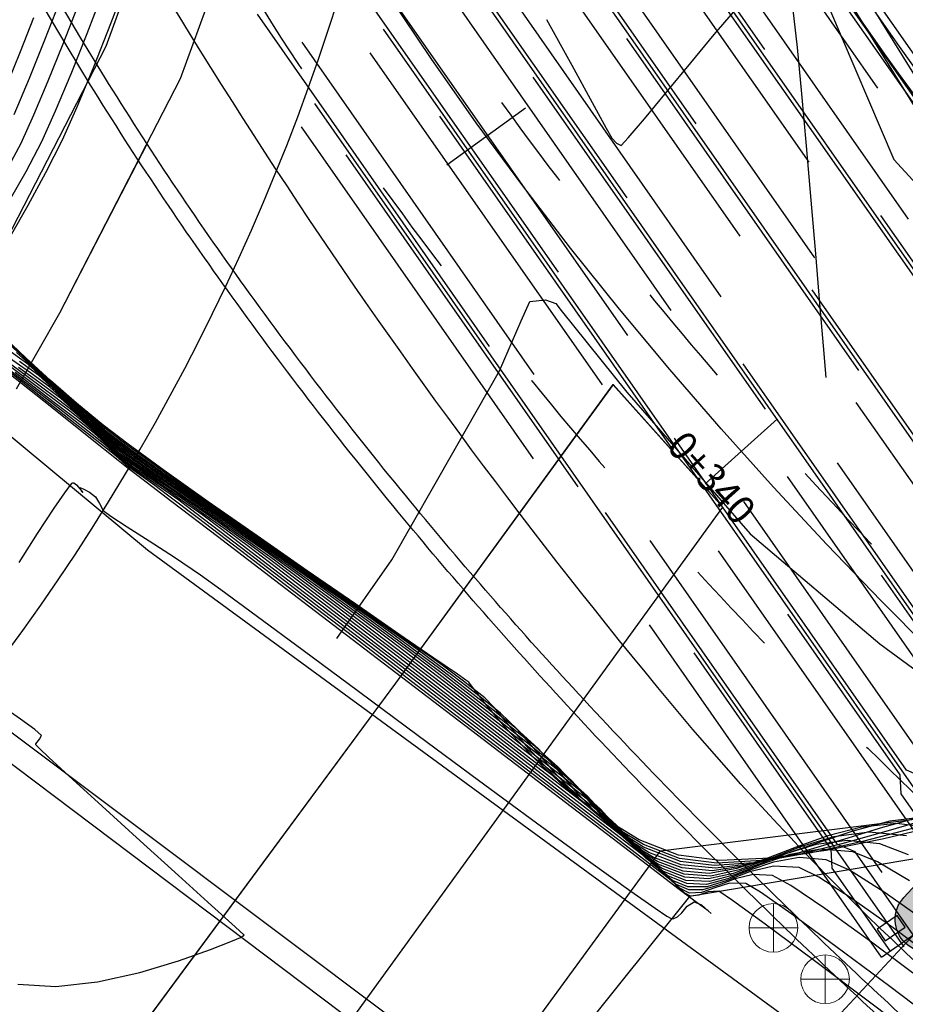
# Model space of a CAD drawing. Units: metres. Extents: x 258681 to 275242, y 8664333 to 8668537.
# Drawn here: x 259348 to 259369, y 8665282 to 8665307 of the extents above; entities that cross this region are included whole.
import ezdxf

# ---------------------------------------------------------------- set-up
doc = ezdxf.new("R2010")
doc.units = ezdxf.units.M
for name, pattern in [('ACAD_ISO03W100', [30, 12, -18]), ('DASHDOT', [25.4, 12.7, -6.35, 0, -6.35]), ('DASHED', [0.75, 0.5, -0.25])]:
    doc.linetypes.add(name, pattern=pattern)
for name, color, linetype in [('0 CASCO BD', 252, 'Continuous'), ('0 NW Mr', 7, 'Continuous'), ('0 PTE COLONIAL', 7, 'Continuous'), ('0 VIAD MARINA', 7, 'Continuous'), ('01_PTO', 7, 'Continuous'), ('05_PERF', 7, 'Continuous'), ('1 vacios', 7, 'Continuous'), ('BERMA CENTRAL', 2, 'Continuous'), ('C-ROAD-CNTR-N', 92, 'Continuous'), ('PILAR', 3, 'Continuous'), ('Señalizacion', 252, 'Continuous'), ('TOP_Veredas', 252, 'Continuous')]:
    doc.layers.add(name, color=color, linetype=linetype)
for name, color, linetype, true_color in [('01', 7, 'Continuous', 0xe00000), ('02_TIN Mn', 7, 'Continuous', 0x757500), ('02_TIN My', 7, 'Continuous', 0xad5700), ('BARANDA SOMBRA', 7, 'Continuous', 0x8c8c8c)]:
    doc.layers.add(name, color=color, linetype=linetype, true_color=true_color)
doc.layers.add('SOMBRA ESTRUCTURA', color=7, linetype='Continuous', lineweight=9, true_color=0xb0b0b0)
doc.styles.add('DATOS-02', font='romand.shx')

# ---------------------------------------------------------------- blocks, each defined once
blk = doc.blocks.new('HACHT VIADUCTO 01')
at = {"layer": 'BARANDA SOMBRA'}
for points in [[(-318.571, -1088.747), (-372.636, -1048.4, -0.001255), (-379.078, -1043.568, -0.002495), (-382.306, -1041.108, -0.005015), (-387.676, -1036.888, -0.006235), (-391.925, -1033.391, -0.008774), (-396.949, -1028.997, -0.009976), (-401.226, -1024.963, -0.012534), (-405.868, -1020.172, -0.013718), (-409.88, -1015.571, -0.016293), (-413.984, -1010.252, -0.01746), (-417.475, -1005.033, -0.204614), (-427.806, -937.156, -0.01746), (-426.026, -931.136, -0.016293), (-423.69, -924.837, -0.013718), (-421.229, -919.25, -0.012534), (-418.222, -913.295, -0.009976), (-415.339, -908.171, -0.008774), (-411.849, -902.481, -0.006235), (-408.834, -897.879, -0.005015), (-404.962, -892.252, -0.002495), (-402.612, -888.943, -0.001255), (-397.9, -882.413), (-18.608, -359.587, 0.00017)], [(-318.335, -1088.423), (-372.397, -1048.08, -0.001255), (-378.837, -1043.248, -0.002495), (-382.062, -1040.792, -0.005015), (-387.426, -1036.576, -0.006235), (-391.667, -1033.085, -0.008774), (-396.68, -1028.7, -0.009976), (-400.946, -1024.677, -0.012534), (-405.574, -1019.901, -0.013718), (-409.572, -1015.316, -0.016293), (-413.659, -1010.018, -0.01746), (-417.135, -1004.823, -0.204614), (-427.419, -937.256, -0.01746), (-425.646, -931.263, -0.016293), (-423.32, -924.988, -0.013718), (-420.867, -919.422, -0.012534), (-417.87, -913.485, -0.009976), (-414.994, -908.375, -0.008774), (-411.512, -902.696, -0.006235), (-408.502, -898.103, -0.005015), (-404.635, -892.482, -0.002495), (-402.288, -889.177, -0.001255), (-397.576, -882.648), (-18.284, -359.822, 0.00017)], [(-377.898, -1026.271, -0.003387), (-380.36, -1024.281, -0.004224), (-383.073, -1022.017, -0.004657), (-385.492, -1019.926, -0.005491), (-388.063, -1017.609, -0.005927), (-390.39, -1015.415, -0.061983), (-393.089, -1012.07), (-402.127, -997.501, 0.003955), (-402.402, -997.065, -0.000405), (-402.465, -996.967, -0.000405), (-402.528, -996.868, -0.000406), (-402.591, -996.77, -0.000407), (-402.653, -996.672, -0.000408), (-402.715, -996.573, -0.000409), (-402.777, -996.475, -0.00041), (-402.839, -996.376, -0.000411), (-402.901, -996.277, -0.000412), (-402.963, -996.178, -0.000412), (-403.024, -996.08, -0.201827), (-411.53, -942.136)], [(-411.139, -942.223, 0.201861), (-402.684, -995.869, 0.000412), (-402.623, -995.967, 0.000412), (-402.562, -996.065, 0.000411), (-402.5, -996.164, 0.00041), (-402.439, -996.262, 0.000409), (-402.377, -996.36, 0.000408), (-402.315, -996.458, 0.000407), (-402.253, -996.555, 0.000406), (-402.191, -996.653, 0.000405), (-402.128, -996.751, 0.000405), (-402.066, -996.849, -0.003955), (-401.787, -997.29), (-392.749, -1011.86, 0.061983), (-390.112, -1015.127, 0.005927), (-387.792, -1017.315, 0.005491), (-385.227, -1019.626, 0.004657), (-382.815, -1021.712, 0.004224), (-380.106, -1023.971, 0.003387)]]:
    blk.add_lwpolyline(points, format="xyb", dxfattribs=at)
blk = doc.blocks.new('LOTES')
at = {"layer": 'TOP_Veredas', "flags": 128}
for points in [[(269610.292, 8665115.975), (269571.137, 8665138.087), (269559.442, 8665145.084), (269542.805, 8665155.439), (269540.952, 8665156.574), (269521.241, 8665168.91), (269501.694, 8665182.72), (269482.369, 8665197.056), (269465.747, 8665209.26), (269435.094, 8665231.75), (269411.162, 8665249.497), (269389.592, 8665265.483), (269369.333, 8665279.871), (269350.775, 8665293.455), (269324.878, 8665314.932), (269253.491, 8665372.166), (269240.618, 8665381.906), (269201.122, 8665410.746), (269168.595, 8665434.798), (269137.181, 8665458.049), (269109.701, 8665478.001), (269088.356, 8665493.738), (269063.275, 8665512.089), (269063.865, 8665512.896)], [(269347.539, 8665297.437), (269348.606, 8665299.31), (269351.587, 8665305.091), (269352.683, 8665308.095), (269353.779, 8665312.194), (269354.59, 8665315.745), (269355.02, 8665321.401), (269354.887, 8665325.94), (269354.312, 8665330.413), (269352.806, 8665336.237), (269350.701, 8665341.444), (269347.777, 8665346.67), (269343.532, 8665352.096), (269338.065, 8665357.677), (269335.826, 8665359.962), (269332.346, 8665362.648), (269329.014, 8665365.387), (269326.709, 8665367.137), (269323.653, 8665369.289), (269320.904, 8665371.226), (269317.83, 8665373.179), (269315.36, 8665374.749), (269311.105, 8665377.058), (269308.11, 8665378.613)], [(269345.976, 8665298.734), (269346.847, 8665300.264), (269349.751, 8665305.895), (269350.773, 8665308.697), (269351.837, 8665312.676), (269352.607, 8665316.046), (269353.018, 8665321.448), (269352.891, 8665325.782), (269352.344, 8665330.033), (269350.903, 8665335.609), (269348.894, 8665340.577), (269346.107, 8665345.559), (269342.025, 8665350.776), (269336.636, 8665356.278), (269334.494, 8665358.464), (269331.1, 8665361.083), (269327.774, 8665363.818), (269325.528, 8665365.523), (269322.502, 8665367.654), (269319.791, 8665369.563), (269316.757, 8665371.491), (269314.345, 8665373.024), (269310.167, 8665375.292)], [(269355.449, 8665291.272), (269356.805, 8665293.211), (269358.347, 8665295.912), (269359.466, 8665297.881), (269360.001, 8665299.11), (269360.211, 8665299.592), (269360.599, 8665299.634), (269360.857, 8665299.541), (269360.986, 8665299.369), (269362.607, 8665297.35), (269365.648, 8665293.851), (269368.855, 8665291.14), (269374.534, 8665286.966), (269381.953, 8665281.512), (269387.128, 8665277.709), (269403.564, 8665265.917), (269423.472, 8665250.328), (269445.389, 8665234.812), (269466.156, 8665219.605), (269503.124, 8665192.491), (269523.132, 8665178.207), (269542.12, 8665164.949)], [(269343.247, 8665271.706), (269346.582, 8665269.136), (269364.977, 8665294.51), (269362.265, 8665297.544), (269356.894, 8665290.167), (269343.247, 8665271.706)]]:
    blk.add_lwpolyline(points, dxfattribs=at)
at = {"layer": 'TOP_Veredas', "elevation": 22.779, "flags": 128}
blk.add_lwpolyline([(269387.646, 8665333.173), (269377.097, 8665331.17), (269374.824, 8665329.943), (269372.943, 8665327.934), (269370.327, 8665323.905), (269369.726, 8665321.948), (269368.889, 8665319.221), (269367.896, 8665313.445), (269367.216, 8665309.493), (269367.608, 8665306.809), (269369.202, 8665303.094), (269370.978, 8665301.163), (269375.107, 8665297.789), (269381.931, 8665293.029), (269393.354, 8665284.485), (269413.955, 8665269.049), (269429.291, 8665258.048), (269451.482, 8665241.877)], dxfattribs=at)
blk = doc.blocks.new('LOTESS')
at = {"layer": 'TOP_Veredas', "linetype": 'Continuous'}
blk.add_blockref('LOTES', (-0.003, 0), dxfattribs=at)
blk = doc.blocks.new('pilote')
at = {"layer": '01'}
h = blk.add_hatch(dxfattribs=at)
h.set_pattern_fill('ANGLE', color=2)
h.set_pattern_definition([(0, (0, 0), (0, 6.985), [5.08, -1.905]), (90, (0, 0), (-6.985, 4e-16), [5.08, -1.905])])
edge = h.paths.add_edge_path()
edge.add_line((264490.098, 8664691.971), (264490.098, 8664691.371))
edge.add_line((264490.098, 8664691.371), (264490.698, 8664691.371))
edge.add_arc((264490.098, 8664691.371), 0.6, 0, 90)
edge = h.paths.add_edge_path()
edge.add_line((264490.098, 8664690.771), (264490.098, 8664691.371))
edge.add_line((264490.098, 8664691.371), (264489.498, 8664691.371))
edge.add_arc((264490.098, 8664691.371), 0.6, 180, 270)
at = {"layer": 'SOMBRA ESTRUCTURA'}
for points in [[(264490.098, 8664691.971), (264490.098, 8664690.771)], [(264490.698, 8664691.371), (264489.498, 8664691.371)]]:
    blk.add_lwpolyline(points, dxfattribs=at)
blk.add_circle((264490.098, 8664691.371), 0.6, dxfattribs=at)
blk = doc.blocks.new('pilotes ok')
at = {"layer": '0 PTE COLONIAL', "color": 6}
for p in [(-123.876, 92.758), (-122.599, 91.489)]:
    blk.add_blockref('pilote', p, dxfattribs=at)
blk = doc.blocks.new('MARINA VIA 2')
at = {"true_color": 0x636466}
h = blk.add_hatch(color=251, dxfattribs=at)
h.dxf.hatch_style = 1
edge = h.paths.add_edge_path()
edge.add_line((249372.928, 8665286.281), (249370.614, 8665283.79))
edge.add_arc((249370.028, 8665284.334), 0.8, 137.1197, 317.1197, ccw=False)
edge.add_line((249369.442, 8665284.878), (249371.755, 8665287.37))
edge.add_arc((249372.342, 8665286.826), 0.8, -42.8803, 137.1197, ccw=False)
at = {"layer": '0 NW Mr', "color": 253, "linetype": 'DASHDOT', "lineweight": -3, "ltscale": 2, "true_color": 0xb0b0b0}
for p, q in [((249377.956, 8665292.817), (249356.904, 8665322.916)), ((249376.255, 8665290.985), (249354.595, 8665321.959)), ((249374.555, 8665289.155), (249352.285, 8665321.002)), ((249372.854, 8665287.323), (249349.976, 8665320.045)), ((249371.153, 8665285.491), (249347.666, 8665319.088)), ((249369.452, 8665283.659), (249345.357, 8665318.131))]:
    blk.add_line(p, q, dxfattribs=at)
at = {"layer": '0 NW Mr', "color": 253, "linetype": 'Continuous', "lineweight": -3, "true_color": 0xb0b0b0}
for p, q in [((249357.774, 8665305.584), (249356.697, 8665307.192)), ((249358.887, 8665304), (249357.774, 8665305.584)), ((249360.034, 8665302.441), (249358.887, 8665304)), ((249361.214, 8665300.907), (249360.034, 8665302.441)), ((249362.425, 8665299.397), (249361.214, 8665300.907)), ((249363.665, 8665297.911), (249362.425, 8665299.397)), ((249364.933, 8665296.449), (249363.665, 8665297.911)), ((249366.227, 8665295.009), (249364.933, 8665296.449)), ((249367.545, 8665293.592), (249366.227, 8665295.009)), ((249368.886, 8665292.197), (249367.545, 8665293.592)), ((249370.249, 8665290.823), (249368.886, 8665292.197))]:
    blk.add_line(p, q, dxfattribs=at)
at = {"layer": '0 NW Mr', "color": 253, "true_color": 0xb0b0b0}
for p, q in [((249360.106, 8665304.363), (249358.164, 8665302.952)), ((249366.323, 8665296.692), (249364.534, 8665295.091))]:
    blk.add_line(p, q, dxfattribs=at)
at = {"layer": '0 NW Mr', "color": 253, "linetype": 'DASHED', "lineweight": -3, "ltscale": 20, "true_color": 0xb0b0b0}
blk.add_line((249368.894, 8665283.409), (249369.878, 8665284.097), dxfattribs=at)
at = {"layer": '0 NW Mr', "color": 253, "linetype": 'Continuous', "lineweight": -3, "true_color": 0xb0b0b0}
for points in [[(249543.024, 8665166.492), (249537.838, 8665169.872, -0.013639), (249528.866, 8665176.076), (249467.148, 8665221.285, -0.03842), (249436.868, 8665247.259), (249435.549, 8665248.579, 0.036249), (249413.651, 8665267.537), (249387.841, 8665287.366, -0.018349), (249372.029, 8665302.271, -0.085271), (249356.906, 8665330.312, -0.112937), (249354.61, 8665361.726, -0.115372), (249367.767, 8665399.892, -0.003761), (249368.891, 8665401.617, -0.002821), (249370.26, 8665403.706, -0.002389), (249371.543, 8665405.618, -0.002168), (249372.979, 8665407.718, -0.001738), (249374.279, 8665409.587, -0.001518), (249375.785, 8665411.723, -0.001086), (249377.055, 8665413.505, -0.000867), (249378.658, 8665415.734, -0.000434), (249379.627, 8665417.075, -0.000217), (249381.578, 8665419.766), (249760.077, 8665941.46, 0.000501)], [(249537.62, 8665169.537, -0.013639), (249528.63, 8665175.753), (249466.911, 8665220.962, -0.03842), (249436.585, 8665246.976), (249435.266, 8665248.297, 0.036253), (249413.41, 8665267.218), (249387.587, 8665287.057, -0.018379), (249371.728, 8665302.006, -0.085346), (249356.525, 8665330.189, -0.11292), (249354.213, 8665361.777, -0.115349), (249367.43, 8665400.107, -0.00376), (249368.556, 8665401.837, -0.002818), (249369.927, 8665403.927, -0.002389), (249371.212, 8665405.843, -0.002168), (249372.65, 8665407.945, -0.001738), (249373.951, 8665409.817, -0.001518), (249375.459, 8665411.955, -0.001086), (249376.73, 8665413.737, -0.000867), (249378.334, 8665415.968, -0.000434), (249379.303, 8665417.31, -0.000217), (249381.254, 8665420.001), (249759.754, 8665941.695, 0.000501)], [(249537.034, 8665160.346, -0.013468), (249510.849, 8665178.464), (249441.44, 8665229.306), (249373.563, 8665279.96, -0.050604), (249363.37, 8665290.062, -0.055335), (249345.982, 8665316.611, -0.065447), (249339.349, 8665337.861, -0.033373), (249338.154, 8665349.186, -0.048077), (249339.833, 8665370.627, -0.059832), (249344.983, 8665388.386, -0.005345), (249345.975, 8665390.539, -0.012534), (249348.973, 8665396.476, -0.009976), (249351.848, 8665401.586, -0.008774), (249355.33, 8665407.264, -0.006235), (249358.34, 8665411.858, -0.005015), (249362.207, 8665417.479, -0.002495), (249364.555, 8665420.784, -0.001255), (249369.266, 8665427.312), (249748.558, 8665950.139, 0.00017)]]:
    blk.add_lwpolyline(points, format="xyb", dxfattribs=at)
at = {"layer": '0 NW Mr', "color": 253, "linetype": 'DASHED', "lineweight": -3, "ltscale": 20, "true_color": 0xb0b0b0}
for points in [[(249378.177, 8665293.112), (249376.744, 8665295.16), (249376.31, 8665295.345), (249358.784, 8665320.403), (249358.759, 8665320.874), (249357.327, 8665322.923)], [(249357.531, 8665323.066), (249378.382, 8665293.255)], [(249377.399, 8665292.567), (249356.548, 8665322.378)], [(249356.753, 8665322.522), (249358.186, 8665320.473), (249358.62, 8665320.289), (249376.146, 8665295.23), (249376.171, 8665294.759), (249377.599, 8665292.718)], [(249376.476, 8665291.28), (249375.043, 8665293.328), (249374.609, 8665293.513), (249356.474, 8665319.446), (249356.45, 8665319.917), (249355.017, 8665321.966)], [(249355.222, 8665322.109), (249376.681, 8665291.423)], [(249375.698, 8665290.735), (249354.238, 8665321.421)], [(249354.443, 8665321.565), (249355.876, 8665319.516), (249356.31, 8665319.331), (249374.445, 8665293.398), (249374.47, 8665292.927), (249375.897, 8665290.886)], [(249352.912, 8665321.152), (249374.981, 8665289.593)], [(249374.776, 8665289.449), (249373.344, 8665291.498), (249372.91, 8665291.683), (249354.164, 8665318.489), (249354.14, 8665318.96), (249352.707, 8665321.009)], [(249373.998, 8665288.905), (249351.929, 8665320.464)], [(249352.134, 8665320.608), (249353.566, 8665318.559), (249354, 8665318.374), (249372.746, 8665291.568), (249372.77, 8665291.097), (249374.198, 8665289.055)], [(249350.603, 8665320.195), (249373.28, 8665287.761)], [(249373.075, 8665287.617), (249371.643, 8665289.666), (249371.209, 8665289.851), (249351.855, 8665317.532), (249351.83, 8665318.003), (249350.398, 8665320.052)], [(249372.297, 8665287.073), (249349.619, 8665319.508)], [(249349.824, 8665319.651), (249351.257, 8665317.602), (249351.691, 8665317.417), (249371.045, 8665289.736), (249371.069, 8665289.265), (249372.497, 8665287.223)], [(249348.293, 8665319.238), (249371.579, 8665285.929)], [(249371.374, 8665285.785), (249369.942, 8665287.834), (249369.508, 8665288.019), (249349.545, 8665316.575), (249349.52, 8665317.046), (249348.088, 8665319.095)], [(249370.595, 8665285.241), (249347.309, 8665318.55)], [(249347.514, 8665318.694), (249348.947, 8665316.645), (249349.381, 8665316.46), (249369.344, 8665287.904), (249369.368, 8665287.433), (249370.795, 8665285.392)], [(249345.984, 8665318.281), (249369.878, 8665284.097)], [(249369.673, 8665283.953), (249368.241, 8665286.002), (249367.807, 8665286.187), (249347.235, 8665315.618), (249347.211, 8665316.089), (249345.779, 8665318.138)], [(249368.894, 8665283.409), (249345, 8665317.594)], [(249345.205, 8665317.737), (249346.637, 8665315.688), (249347.071, 8665315.503), (249367.643, 8665286.073), (249367.667, 8665285.601), (249369.094, 8665283.56)]]:
    blk.add_lwpolyline(points, dxfattribs=at)
at = {"layer": '0 NW Mr', "color": 253, "lineweight": -3, "true_color": 0xb0b0b0}
blk.add_lwpolyline([(249368.983, 8665283.806), (249369.474, 8665284.15), (249369.274, 8665284.437), (249368.782, 8665284.093)], close=True, dxfattribs=at)
at = {"layer": '0 VIAD MARINA'}
blk.add_line((249375.242, 8665289.949), (249365.174, 8665279.107), dxfattribs=at)
at = {"layer": 'PILAR', "color": 251, "true_color": 0x636466}
blk.add_lwpolyline([(249372.928, 8665286.281), (249370.614, 8665283.79, -1), (249369.442, 8665284.878), (249371.755, 8665287.37, -1)], format="xyb", close=True, dxfattribs=at)
at = {"layer": '0 CASCO BD'}
blk.add_blockref('pilotes ok', (-15000, 500), dxfattribs=at)
at = {"layer": '0 NW Mr', "color": 253, "linetype": 'Continuous', "lineweight": -3, "true_color": 0xb0b0b0, "insert": (249364.961, 8665295.473), "char_height": 0.7, "attachment_point": 2, "rotation": 311.8337, "style": 'DATOS-02'}
blk.add_mtext('0+340', dxfattribs=at)
blk = doc.blocks.new('TIN 023')
at = {"layer": '02_TIN Mn', "linetype": 'Continuous', "lineweight": -3}
for points, elevation in [([(259369.656, 8665286.582), (259368.425, 8665286.262), (259367.162, 8665285.984), (259365.939, 8665285.791), (259364.828, 8665285.729), (259363.902, 8665285.842), (259363.016, 8665286.183), (259362.191, 8665286.683), (259361.435, 8665287.285), (259360.761, 8665287.93), (259360.179, 8665288.563), (259359.7, 8665289.125), (259359.336, 8665289.559), (259359.096, 8665289.809), (259358.804, 8665290.04), (259358.574, 8665290.219), (259358.342, 8665290.394), (259358.042, 8665290.615), (259357.731, 8665290.833), (259357.128, 8665291.25), (259356.299, 8665291.82), (259355.31, 8665292.501), (259354.227, 8665293.248), (259353.116, 8665294.019), (259352.044, 8665294.77), (259351.076, 8665295.456), (259350.278, 8665296.034), (259349.718, 8665296.46), (259349.03, 8665297.033), (259348.385, 8665297.605), (259347.807, 8665298.142), (259347.32, 8665298.608)], 23), ([(259347.362, 8665302.08), (259347.778, 8665302.797), (259348.162, 8665303.54), (259348.502, 8665304.297), (259348.883, 8665305.212), (259349.279, 8665306.206), (259349.662, 8665307.2)], 23), ([(259370.019, 8665286.801), (259368.997, 8665286.505), (259367.909, 8665286.199), (259366.805, 8665285.927), (259365.738, 8665285.734), (259364.761, 8665285.665), (259363.925, 8665285.765), (259363.019, 8665286.118), (259362.22, 8665286.628), (259361.517, 8665287.233), (259360.902, 8665287.876), (259360.365, 8665288.495), (259359.897, 8665289.032), (259359.488, 8665289.426), (259359.022, 8665289.796), (259358.65, 8665290.087), (259358.308, 8665290.35), (259357.93, 8665290.632), (259357.451, 8665290.985), (259356.988, 8665291.313), (259356.259, 8665291.819), (259355.337, 8665292.454), (259354.293, 8665293.173), (259353.199, 8665293.928), (259352.127, 8665294.674), (259351.149, 8665295.363), (259350.337, 8665295.948), (259349.762, 8665296.384), (259349.148, 8665296.895), (259348.597, 8665297.385), (259348.109, 8665297.842), (259347.68, 8665298.254), (259347.308, 8665298.61)], 23.5), ([(259347.228, 8665302.716), (259347.652, 8665303.5), (259347.968, 8665304.199), (259348.321, 8665305.037), (259348.687, 8665305.945), (259349.042, 8665306.855)], 23.5), ([(259369.902, 8665286.875), (259368.916, 8665286.607), (259367.867, 8665286.282), (259366.8, 8665285.963), (259365.76, 8665285.716), (259364.794, 8665285.602), (259363.948, 8665285.687), (259363.144, 8665285.99), (259362.473, 8665286.408), (259361.899, 8665286.907), (259361.388, 8665287.454), (259360.905, 8665288.015), (259360.414, 8665288.556), (259359.88, 8665289.044), (259359.292, 8665289.511), (259358.812, 8665289.888), (259358.385, 8665290.219), (259357.954, 8665290.545), (259357.464, 8665290.91), (259356.86, 8665291.355), (259356.298, 8665291.756), (259355.557, 8665292.273), (259354.69, 8665292.871), (259353.749, 8665293.518), (259352.788, 8665294.18), (259351.861, 8665294.823), (259351.019, 8665295.414), (259350.317, 8665295.92), (259349.807, 8665296.307), (259349.265, 8665296.757), (259348.81, 8665297.164), (259348.411, 8665297.542), (259348.04, 8665297.901), (259347.667, 8665298.254), (259347.265, 8665298.612)], 24), ([(259347.479, 8665304.205), (259347.856, 8665305.098), (259348.239, 8665306.05), (259348.597, 8665306.973)], 24), ([(259369.983, 8665286.871), (259369.094, 8665286.76), (259368.186, 8665286.519), (259367.276, 8665286.213), (259366.382, 8665285.905), (259365.522, 8665285.659), (259364.712, 8665285.539), (259363.97, 8665285.609), (259363.264, 8665285.866), (259362.711, 8665286.201), (259362.254, 8665286.603), (259361.839, 8665287.061), (259361.407, 8665287.565), (259360.904, 8665288.102), (259360.272, 8665288.662), (259359.62, 8665289.179), (259359.065, 8665289.617), (259358.565, 8665290.007), (259358.077, 8665290.381), (259357.56, 8665290.77), (259356.971, 8665291.208), (259356.269, 8665291.724), (259355.609, 8665292.199), (259354.856, 8665292.727), (259354.043, 8665293.289), (259353.206, 8665293.864), (259352.378, 8665294.432), (259351.594, 8665294.973), (259350.889, 8665295.466), (259350.296, 8665295.892), (259349.851, 8665296.231), (259349.378, 8665296.624), (259349.005, 8665296.958), (259348.684, 8665297.266), (259348.366, 8665297.576), (259348, 8665297.92), (259347.538, 8665298.328)], 24.5), ([(259347.286, 8665304.903), (259347.637, 8665305.761), (259347.964, 8665306.596)], 24.5), ([(259369.51, 8665286.398), (259368.589, 8665286.493), (259367.717, 8665286.375), (259366.892, 8665286.126), (259366.112, 8665285.827), (259365.374, 8665285.561), (259364.676, 8665285.409), (259364.016, 8665285.454), (259363.37, 8665285.7), (259362.88, 8665286.029), (259362.475, 8665286.428), (259362.084, 8665286.882), (259361.635, 8665287.376), (259361.056, 8665287.898), (259360.509, 8665288.331), (259359.877, 8665288.826), (259359.175, 8665289.373), (259358.416, 8665289.959), (259357.613, 8665290.573), (259356.782, 8665291.203), (259355.935, 8665291.837), (259355.087, 8665292.464), (259354.255, 8665293.064), (259353.455, 8665293.627), (259352.698, 8665294.15), (259351.994, 8665294.63), (259351.356, 8665295.065), (259350.793, 8665295.453), (259350.318, 8665295.791), (259349.94, 8665296.078), (259349.496, 8665296.449), (259349.156, 8665296.761), (259348.853, 8665297.055), (259348.519, 8665297.374), (259348.085, 8665297.76), (259347.614, 8665298.111)], 25.5), ([(259369.559, 8665285.931), (259368.848, 8665286.203), (259368.042, 8665286.286), (259367.279, 8665286.183), (259366.557, 8665285.964), (259365.873, 8665285.703), (259365.227, 8665285.47), (259364.617, 8665285.337), (259364.039, 8665285.377), (259363.473, 8665285.592), (259363.044, 8665285.88), (259362.69, 8665286.229), (259362.347, 8665286.626), (259361.954, 8665287.059), (259361.448, 8665287.515), (259360.967, 8665287.895), (259360.327, 8665288.394), (259359.565, 8665288.985), (259358.718, 8665289.639), (259357.823, 8665290.326), (259356.916, 8665291.018), (259356.035, 8665291.686), (259355.216, 8665292.3), (259354.496, 8665292.833), (259353.665, 8665293.433), (259352.872, 8665293.988), (259352.131, 8665294.496), (259351.458, 8665294.955), (259350.866, 8665295.361), (259350.37, 8665295.71), (259349.985, 8665296.001), (259349.595, 8665296.327), (259349.297, 8665296.6), (259349.032, 8665296.858), (259348.739, 8665297.137), (259348.359, 8665297.475), (259347.885, 8665297.832), (259347.171, 8665298.325)], 26), ([(259369.584, 8665285.289), (259368.792, 8665285.76), (259368.186, 8665286.007), (259367.383, 8665286.074), (259366.63, 8665285.936), (259365.924, 8665285.692), (259365.262, 8665285.439), (259364.643, 8665285.276), (259364.062, 8665285.299), (259363.496, 8665285.528), (259363.083, 8665285.845), (259362.731, 8665286.23), (259362.348, 8665286.666), (259361.84, 8665287.133), (259361.36, 8665287.51), (259360.63, 8665288.077), (259359.714, 8665288.784), (259358.677, 8665289.583), (259357.582, 8665290.422), (259356.493, 8665291.254), (259355.475, 8665292.027), (259354.591, 8665292.694), (259353.905, 8665293.203), (259353.191, 8665293.718), (259352.509, 8665294.195), (259351.873, 8665294.632), (259351.295, 8665295.026), (259350.786, 8665295.374), (259350.36, 8665295.675), (259350.029, 8665295.925), (259349.694, 8665296.205), (259349.439, 8665296.439), (259349.211, 8665296.661), (259348.959, 8665296.901), (259348.632, 8665297.191), (259348.235, 8665297.495), (259347.582, 8665297.964)], 26.5), ([(259370.021, 8665284.258), (259368.957, 8665285.012), (259368.102, 8665285.551), (259367.524, 8665285.812), (259366.855, 8665285.867), (259366.227, 8665285.753), (259365.638, 8665285.549), (259365.086, 8665285.338), (259364.569, 8665285.202), (259364.085, 8665285.222), (259363.613, 8665285.413), (259363.268, 8665285.677), (259362.975, 8665285.998), (259362.655, 8665286.361), (259362.232, 8665286.751), (259361.817, 8665287.075), (259361.12, 8665287.616), (259360.205, 8665288.321), (259359.14, 8665289.14), (259357.991, 8665290.021), (259356.825, 8665290.914), (259355.708, 8665291.766), (259354.706, 8665292.528), (259353.886, 8665293.147), (259353.314, 8665293.573), (259352.62, 8665294.072), (259351.965, 8665294.528), (259351.367, 8665294.937), (259350.841, 8665295.295), (259350.405, 8665295.6), (259350.074, 8665295.848), (259349.736, 8665296.134), (259349.485, 8665296.371), (259349.236, 8665296.611), (259348.906, 8665296.907), (259348.51, 8665297.211), (259347.798, 8665297.736), (259346.88, 8665298.41)], 27), ([(259370.008, 8665282.753), (259368.644, 8665283.773), (259367.496, 8665284.605), (259366.653, 8665285.178), (259366.201, 8665285.422), (259365.72, 8665285.448), (259365.275, 8665285.341), (259364.863, 8665285.185), (259364.483, 8665285.065), (259364.131, 8665285.066), (259363.789, 8665285.217), (259363.55, 8665285.433), (259363.323, 8665285.696), (259363.016, 8665285.987), (259362.668, 8665286.256), (259361.954, 8665286.807), (259360.951, 8665287.577), (259359.74, 8665288.506), (259358.401, 8665289.532), (259357.014, 8665290.594), (259355.657, 8665291.632), (259354.411, 8665292.583), (259353.355, 8665293.388), (259352.569, 8665293.985), (259352.133, 8665294.312), (259351.629, 8665294.673), (259351.162, 8665294.995), (259350.751, 8665295.276), (259350.412, 8665295.51), (259350.163, 8665295.695), (259349.903, 8665295.918), (259349.707, 8665296.108), (259349.453, 8665296.339), (259349.129, 8665296.592), (259348.445, 8665297.116), (259347.505, 8665297.835)], 28), ([(259370.588, 8665281.554), (259369.098, 8665282.679), (259367.767, 8665283.672), (259366.676, 8665284.471), (259365.906, 8665285.01), (259365.539, 8665285.227), (259365.14, 8665285.232), (259364.779, 8665285.121), (259364.451, 8665285.003), (259364.154, 8665284.989), (259363.867, 8665285.134), (259363.667, 8665285.349), (259363.408, 8665285.605), (259363.069, 8665285.867), (259362.298, 8665286.459), (259361.19, 8665287.308), (259359.84, 8665288.343), (259358.342, 8665289.49), (259356.791, 8665290.677), (259355.281, 8665291.832), (259353.906, 8665292.883), (259352.762, 8665293.756), (259351.942, 8665294.38), (259351.542, 8665294.682), (259351.118, 8665294.983), (259350.74, 8665295.243), (259350.428, 8665295.457), (259350.207, 8665295.619), (259350.031, 8665295.77), (259349.898, 8665295.898), (259349.726, 8665296.055), (259349.408, 8665296.305), (259348.678, 8665296.872), (259347.656, 8665297.666), (259346.462, 8665298.599)], 28.5), ([(259370.31, 8665281.004), (259368.663, 8665282.246), (259367.201, 8665283.343), (259366.02, 8665284.221), (259365.213, 8665284.808), (259364.877, 8665285.031), (259364.612, 8665285.019), (259364.38, 8665284.935), (259364.177, 8665284.911), (259364.032, 8665284.984), (259363.93, 8665285.093), (259363.799, 8665285.222), (259363.517, 8665285.44), (259362.81, 8665285.982), (259361.763, 8665286.784), (259360.461, 8665287.781), (259358.987, 8665288.909), (259357.426, 8665290.103), (259355.862, 8665291.3), (259354.38, 8665292.433), (259353.063, 8665293.44), (259351.997, 8665294.255), (259351.264, 8665294.813), (259350.951, 8665295.051), (259350.66, 8665295.257), (259350.417, 8665295.423), (259350.252, 8665295.542), (259350.125, 8665295.655), (259350, 8665295.77), (259349.741, 8665295.975), (259349.097, 8665296.482), (259348.166, 8665297.215), (259347.043, 8665298.101)], 29), ([(259347.568, 8665282.741), (259348.508, 8665282.679), (259349.539, 8665282.795), (259350.577, 8665283.026), (259351.534, 8665283.312), (259352.326, 8665283.592), (259352.866, 8665283.806), (259353.069, 8665283.892), (259353.116, 8665283.92), (259353.155, 8665283.95), (259352.935, 8665284.151), (259352.354, 8665284.677), (259351.532, 8665285.42), (259350.59, 8665286.274), (259349.647, 8665287.13), (259348.824, 8665287.883), (259348.332, 8665288.338), (259348.1, 8665288.557), (259348.026, 8665288.632), (259348.016, 8665288.646), (259348.017, 8665288.669), (259348.043, 8665288.716), (259348.106, 8665288.787), (259348.151, 8665288.878), (259347.988, 8665289.022), (259347.633, 8665289.282), (259347.248, 8665289.553)], 29.5), ([(259347.605, 8665293.149), (259348.055, 8665293.862), (259348.468, 8665294.491), (259348.728, 8665294.87), (259348.861, 8665295.049), (259348.911, 8665295.107), (259348.924, 8665295.115), (259348.954, 8665295.111), (259349.017, 8665295.066), (259349.106, 8665294.958), (259349.171, 8665294.872), (259349.136, 8665294.934), (259349.1, 8665294.997), (259349.18, 8665294.968), (259349.339, 8665294.882), (259349.489, 8665294.768), (259349.583, 8665294.601), (259349.675, 8665294.43), (259349.868, 8665294.289), (259350.267, 8665294.03), (259350.81, 8665293.683), (259351.435, 8665293.279), (259352.076, 8665292.846), (259352.578, 8665292.484), (259353.454, 8665291.84), (259354.616, 8665290.98), (259355.977, 8665289.972), (259357.449, 8665288.881), (259358.945, 8665287.776), (259360.377, 8665286.721), (259361.659, 8665285.785), (259362.701, 8665285.034), (259363.304, 8665284.612), (259363.593, 8665284.421), (259363.696, 8665284.362), (259363.72, 8665284.354), (259363.767, 8665284.36), (259363.852, 8665284.399), (259363.964, 8665284.502), (259364.095, 8665284.663), (259364.264, 8665284.773), (259364.451, 8665284.696), (259364.61, 8665284.551), (259364.684, 8665284.482), (259364.615, 8665284.547), (259364.432, 8665284.678), (259364.215, 8665284.836), (259363.898, 8665285.078), (259363.116, 8665285.675), (259361.963, 8665286.556), (259360.532, 8665287.649), (259358.916, 8665288.883), (259357.212, 8665290.186), (259355.511, 8665291.485), (259353.908, 8665292.71), (259352.498, 8665293.787), (259351.374, 8665294.646), (259350.63, 8665295.215), (259350.36, 8665295.421), (259350.296, 8665295.466), (259350.045, 8665295.665), (259349.365, 8665296.206), (259348.365, 8665297.003), (259347.15, 8665297.971)], 29.5)]:
    blk.add_lwpolyline(points, dxfattribs=dict(at, elevation=elevation))
at = {"layer": '02_TIN My', "linetype": 'Continuous', "lineweight": -3}
for points, elevation in [([(259370.172, 8665286.593), (259369.263, 8665286.702), (259368.396, 8665286.618), (259367.57, 8665286.404), (259366.783, 8665286.12), (259366.033, 8665285.829), (259365.32, 8665285.593), (259364.64, 8665285.474), (259363.993, 8665285.532), (259363.358, 8665285.763), (259362.859, 8665286.064), (259362.449, 8665286.426), (259362.074, 8665286.839), (259361.686, 8665287.292), (259361.233, 8665287.776), (259360.664, 8665288.28), (259360.111, 8665288.718), (259359.568, 8665289.147), (259359.02, 8665289.576), (259358.451, 8665290.016), (259357.848, 8665290.478), (259357.194, 8665290.971), (259356.476, 8665291.506), (259355.678, 8665292.094), (259354.824, 8665292.71), (259353.963, 8665293.314), (259353.117, 8665293.898), (259352.309, 8665294.45), (259351.561, 8665294.962), (259350.894, 8665295.423), (259350.332, 8665295.824), (259349.896, 8665296.154), (259349.396, 8665296.572), (259349.015, 8665296.922), (259348.675, 8665297.252), (259348.299, 8665297.61), (259347.812, 8665298.044), (259347.256, 8665298.447)], 25), ([(259370.391, 8665283.225), (259369.179, 8665284.127), (259368.14, 8665284.866), (259367.345, 8665285.383), (259366.862, 8665285.617), (259366.223, 8665285.652), (259365.631, 8665285.509), (259365.083, 8665285.301), (259364.576, 8665285.142), (259364.108, 8665285.144), (259363.73, 8665285.297), (259363.454, 8665285.508), (259363.219, 8665285.766), (259362.963, 8665286.057), (259362.624, 8665286.369), (259362.215, 8665286.688), (259361.447, 8665287.281), (259360.406, 8665288.081), (259359.178, 8665289.024), (259357.85, 8665290.042), (259356.508, 8665291.069), (259355.238, 8665292.038), (259354.126, 8665292.885), (259353.26, 8665293.542), (259352.723, 8665293.942), (259352.165, 8665294.344), (259351.639, 8665294.71), (259351.158, 8665295.039), (259350.735, 8665295.327), (259350.384, 8665295.572), (259350.118, 8665295.772), (259349.847, 8665296.001), (259349.645, 8665296.192), (259349.445, 8665296.385), (259349.179, 8665296.623), (259348.851, 8665296.879), (259348.211, 8665297.36), (259347.353, 8665298.004)], 27.5), ([(259370.328, 8665286.655), (259368.952, 8665286.323), (259367.526, 8665286.039), (259366.143, 8665285.848), (259364.896, 8665285.793), (259363.879, 8665285.92), (259362.906, 8665286.303), (259361.968, 8665286.88), (259361.094, 8665287.575), (259360.314, 8665288.314), (259359.655, 8665289.02), (259359.149, 8665289.618), (259358.822, 8665290.034), (259358.704, 8665290.191), (259358.633, 8665290.246), (259358.42, 8665290.391), (259357.842, 8665290.787), (259356.979, 8665291.38), (259355.91, 8665292.116), (259354.715, 8665292.942), (259353.476, 8665293.803), (259352.272, 8665294.647), (259351.183, 8665295.42), (259350.29, 8665296.068), (259349.673, 8665296.537), (259349.02, 8665297.078), (259348.375, 8665297.643), (259347.772, 8665298.193), (259347.244, 8665298.689)], 22.5), ([(259347.391, 8665301.205), (259347.826, 8665301.963), (259348.264, 8665302.769), (259348.671, 8665303.58), (259349.036, 8665304.394), (259349.445, 8665305.381), (259349.869, 8665306.454), (259350.28, 8665307.528)], 22.5), ([(259360.617, 8665306.546), (259361.243, 8665305.423), (259361.751, 8665304.498), (259362.096, 8665303.865), (259362.236, 8665303.617), (259362.348, 8665303.496), (259362.466, 8665303.442), (259362.64, 8665303.626), (259363.039, 8665304.1), (259363.581, 8665304.754), (259364.183, 8665305.483), (259364.763, 8665306.178), (259365.238, 8665306.732)], 22.5), ([(259366.701, 8665306.788), (259366.807, 8665305.861), (259366.92, 8665304.716), (259367.035, 8665303.432), (259367.149, 8665302.088), (259367.259, 8665300.765), (259367.359, 8665299.541), (259367.448, 8665298.497), (259367.52, 8665297.712)], 22.5)]:
    blk.add_lwpolyline(points, dxfattribs=dict(at, elevation=elevation))

msp = doc.modelspace()

# ---------------------------------------------------------------- linework, layer by layer
at = {"layer": '01_PTO', "color": 3}
for points in [[(259347.539, 8665297.437), (259348.606, 8665299.31), (259350.758, 8665303.483)], [(259343.247, 8665271.706), (259346.582, 8665269.136), (259364.977, 8665294.51), (259362.265, 8665297.544), (259356.894, 8665290.167), (259343.247, 8665271.706)], [(259355.747, 8665262.608), (259355.265, 8665262.932), (259353.566, 8665272.537), (259363.432, 8665286.032), (259373.935, 8665287.34), (259374.252, 8665286.591), (259364.153, 8665284.902), (259354.051, 8665272.31), (259355.537, 8665264.701), (259355.917, 8665262.494)]]:
    msp.add_lwpolyline(points, dxfattribs=at)
at = {"layer": '1 vacios', "color": 1, "linetype": 'Continuous', "lineweight": -3}
msp.add_arc((259303.008, 8665323.536), 55, 316.324, 57.9189, dxfattribs=at)
msp.add_arc((259303.008, 8665323.536), 55, 316.324, 57.9189, dxfattribs=at)
at = {"layer": 'BERMA CENTRAL', "flags": 128}
msp.add_lwpolyline([(259063.05, 8665503.92), (259085.641, 8665487.26), (259229.463, 8665381.413), (259265.045, 8665354.166), (259296.773, 8665328.631), (259328.374, 8665303.236), (259360.655, 8665279.022), (259428.382, 8665228.46), (259463.591, 8665202.505), (259497.18, 8665177.806), (259529.991, 8665154.843), (259529.619, 8665154.206), (259495.854, 8665178.208), (259462.365, 8665202.739), (259427.802, 8665228.169), (259392.716, 8665254.151), (259359.631, 8665278.963), (259327.827, 8665302.918), (259296.314, 8665328.299), (259264.452, 8665353.914), (259228.682, 8665381.181), (259062.736, 8665503.442)], close=True, dxfattribs=at)
at = {"layer": 'C-ROAD-CNTR-N', "color": 5, "linetype": 'Continuous', "lineweight": -3}
msp.add_arc((259303.008, 8665323.536), 55, 316.324, 57.9189, dxfattribs=at)
at = {"layer": 'Señalizacion', "linetype": 'ACAD_ISO03W100', "ltscale": 0.2}
for points in [[(259448.828, 8665226.538), (259396.957, 8665265.247, -0.001255), (259390.534, 8665270.065, -0.002495), (259387.343, 8665272.497, -0.005015), (259382.045, 8665276.661, -0.006235), (259377.885, 8665280.084, -0.008774), (259372.982, 8665284.373, -0.009976), (259368.839, 8665288.281, -0.012534), (259364.357, 8665292.906, -0.013718), (259360.511, 8665297.317, -0.016293), (259356.59, 8665302.398, -0.01746), (259353.278, 8665307.35, -0.204614), (259343.49, 8665371.654, -0.01746), (259345.18, 8665377.367, -0.016293), (259347.411, 8665383.385, -0.013718), (259349.771, 8665388.74, -0.012534), (259352.673, 8665394.49, -0.009976), (259355.467, 8665399.454, -0.008774), (259358.872, 8665405.006, -0.006235), (259361.824, 8665409.512, -0.005015), (259365.643, 8665415.064, -0.002495), (259367.967, 8665418.335, -0.001255), (259372.666, 8665424.846), (259751.958, 8665947.673, 0.00017)], [(259474.563, 8665209.129), (259451.825, 8665228.626, 0.028987), (259450.051, 8665230.117), (259399.11, 8665268.132, -0.001255), (259392.701, 8665272.94, -0.002495), (259389.539, 8665275.35, -0.005015), (259384.298, 8665279.469, -0.006235), (259380.207, 8665282.835, -0.008774), (259375.4, 8665287.04, -0.009976), (259371.36, 8665290.85, -0.012534), (259367.004, 8665295.346, -0.013718), (259363.288, 8665299.607, -0.016293), (259359.511, 8665304.503, -0.01746), (259356.338, 8665309.246, -0.204614), (259346.976, 8665370.755, -0.01746), (259348.594, 8665376.226, -0.016293), (259350.744, 8665382.024, -0.013718)]]:
    msp.add_lwpolyline(points, format="xyb", dxfattribs=at)

# ---------------------------------------------------------------- block references
at = {"layer": '0 CASCO BD'}
msp.add_blockref('LOTESS', (-10000, 0), dxfattribs=at)
at = {"layer": '0 NW Mr', "color": 4}
msp.add_blockref('MARINA VIA 2', (10000, 0), dxfattribs=at)
at = {"layer": '05_PERF'}
msp.add_blockref('TIN 023', (0, 0), dxfattribs=at)
at = {"layer": 'BARANDA SOMBRA'}
msp.add_blockref('HACHT VIADUCTO 01', (259766.842, 8666309.96), dxfattribs=at)

doc.saveas('drawing.dxf')
